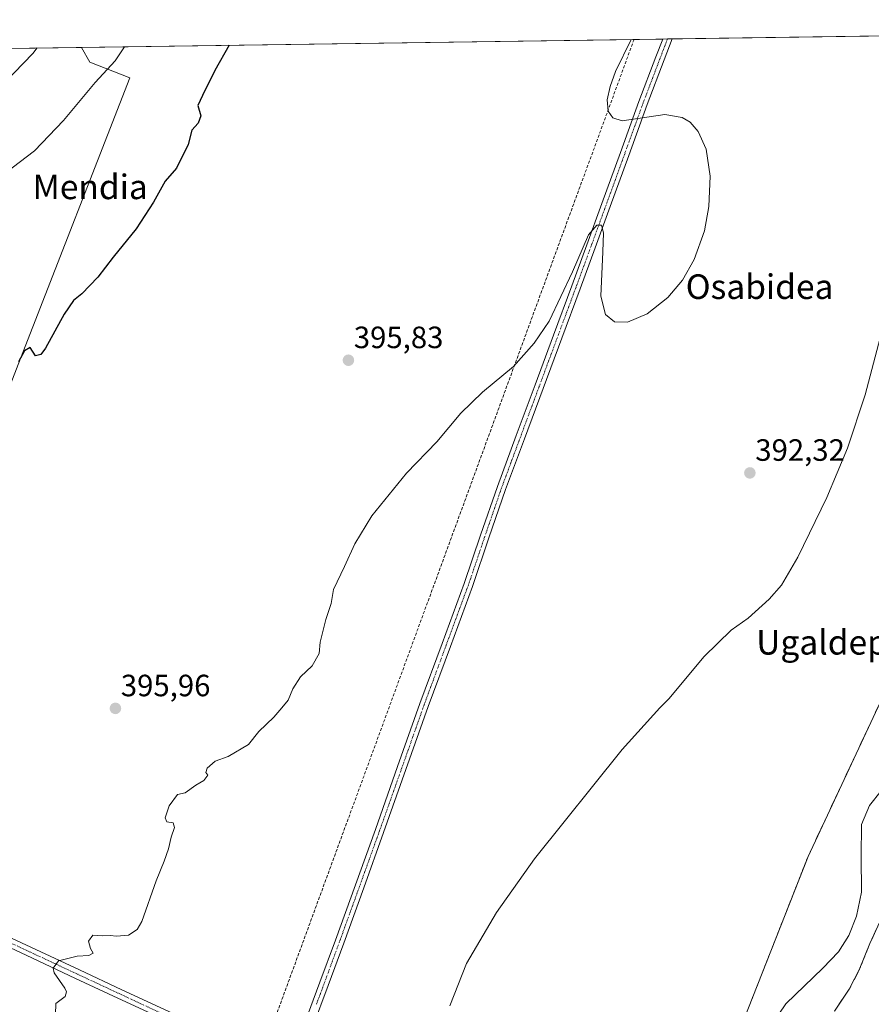
# Model space of a CAD drawing. Units: metres. Extents: x 597085 to 600525, y 4738369 to 4740731.
# Drawn here: x 599844 to 600121, y 4740411 to 4740731 of the extents above; entities that cross this region are included whole.
import ezdxf
from ezdxf.enums import TextEntityAlignment as Align

# ---------------------------------------------------------------- set-up
doc = ezdxf.new("R2010")
doc.units = ezdxf.units.M
doc.header["$MEASUREMENT"] = 0
for name, pattern in [('TRAZO_Y_PUNTO', [1, 0.5, -0.25, 0, -0.25]), ('TRAZOS', [0.75, 0.5, -0.25]), ('TRAZOSX2', [1.5, 1, -0.5])]:
    doc.linetypes.add(name, pattern=pattern)
for name, color, linetype, lineweight in [('Arbolado forestal', 92, 'TRAZOS', 0), ('Arbolado forestal CxS', 92, 'Continuous', 0), ('Camino', 19, 'Continuous', 0), ('Camino Cxs', 19, 'Continuous', 0), ('Camino eje', 39, 'TRAZO_Y_PUNTO', 13), ('Carátula', 7, 'Continuous', 5), ('Comarca CxS', 133, 'Continuous', 0), ('Comunidad Autónoma CxS', 142, 'Continuous', 0), ('Conducción de agua lineal', 5, 'TRAZOSX2', 0), ('Corriente natural Cxs', 5, 'Continuous', 13), ('Corriente natural superficial', 5, 'Continuous', 13), ('Cultivos herbáceos CxS', 92, 'Continuous', 0), ('Curva de nivel maestra', 36, 'Continuous', 30), ('Curva de nivel normal', 36, 'Continuous', 0), ('Entidad de ámbito territorial CxS', 92, 'Continuous', 0), ('Municipio CxS', 142, 'Continuous', 0), ('Provincia CxS', 1, 'Continuous', 0), ('Punto de cota en terreno', 7, 'Continuous', 0), ('Rótulo de punto de cota en terreno', 19, 'Continuous', 0), ('Suelo desnudo', 252, 'Continuous', 0), ('Suelo desnudo CxS', 43, 'Continuous', 0), ('Texto cartográfico', 19, 'Continuous', 0)]:
    doc.layers.add(name, color=color, linetype=linetype, lineweight=lineweight)
doc.styles.add('Arial', font='txt', dxfattribs={"height": 0.2})

# ---------------------------------------------------------------- blocks, each defined once
blk = doc.blocks.new('*U150')
at = {"layer": 'Cultivos herbáceos CxS', "color": 92, "linetype": 'Continuous', "lineweight": 0}
for points in [[(600139.15, 4740541.08, 386), (600100.72, 4740459.03, 386.33), (600072.27, 4740386.69, 388)], [(599827.65, 4740577.58, 399.15), (599845.3, 4740622.84, 399.93), (599880.15, 4740712.18, 403.27), (599867.1, 4740717.27, 406.12), (599864.34, 4740722.1, 407.3), (600200.69, 4740726.92, 385.64)]]:
    blk.add_polyline3d(points, dxfattribs=at)
blk = doc.blocks.new('*U164')
at = {"layer": 'Suelo desnudo CxS', "color": 43, "linetype": 'Continuous', "lineweight": 0}
blk.add_polyline3d([(600109.28, 4740408.77, 384.42), (600114.14, 4740415.87, 384.28), (600117.39, 4740422.13, 384.13), (600120.83, 4740430.67, 383.94), (600124.05, 4740437.74, 384.14)], dxfattribs=at)
blk = doc.blocks.new('5PATER')
at = {"layer": 'Carátula', "linetype": 'Continuous', "lineweight": 5}
h = blk.add_hatch(color=250, dxfattribs=at)
edge = h.paths.add_edge_path()
edge.add_ellipse((0, 0.01), major_axis=(-1.33, -1.34), ratio=0.999422, start_angle=0, end_angle=360)

msp = doc.modelspace()

# ---------------------------------------------------------------- linework, layer by layer
at = {"layer": 'Arbolado forestal', "color": 92, "linetype": 'TRAZOS', "lineweight": 0}
for points in [[(600200.69, 4740726.92, 385.64), (600200.69, 4740726.92, 385.64), (600199.88, 4740724.54, 385.42), (600199.85, 4740724.45, 385.42), (600189.17, 4740691.19, 385.18), (600156.74, 4740607.81, 385.39), (600139.15, 4740541.08, 386), (600100.72, 4740459.03, 386.33), (600072.27, 4740386.69, 388), (600054.37, 4740327.27, 387.93), (600053.78, 4740301.86, 385.77), (600057.07, 4740212.91, 386.8), (600077.19, 4740132.39, 385.4), (600083.14, 4740108.57, 385.3), (600064.79, 4740050.6, 384.89), (600053.2, 4740018.72, 384.25), (600030.03, 4739989.73, 384.36), (600007.63, 4739988.92, 384.46), (599996.51, 4739991.3, 384.45), (599988.81, 4739994.9, 386.62), (599985.38, 4739996.5, 386.9), (599984.6, 4739996.86, 386.87), (599983.25, 4739996.58, 387.02), (599982.45, 4739996.41, 387.1)], [(600124.05, 4740437.74, 384.14), (600120.83, 4740430.67, 383.94), (600117.39, 4740422.13, 384.13), (600114.14, 4740415.87, 384.28), (600109.28, 4740408.77, 384.42)]]:
    msp.add_polyline3d(points, dxfattribs=at)
at = {"layer": 'Arbolado forestal CxS', "color": 92, "linetype": 'Continuous', "lineweight": 0}
for points in [[(600072.27, 4740386.69, 388), (600100.72, 4740459.03, 386.33), (600139.15, 4740541.08, 386)], [(600124.05, 4740437.74, 384.14), (600120.83, 4740430.67, 383.94), (600117.39, 4740422.13, 384.13), (600114.14, 4740415.87, 384.28), (600109.28, 4740408.77, 384.42)]]:
    msp.add_polyline3d(points, dxfattribs=at)
at = {"layer": 'Camino', "color": 19, "linetype": 'Continuous', "lineweight": 0}
for points in [[(599930.85, 4740389.13, 391.27), (599931.85, 4740391.54, 391.48), (599934.38, 4740397.94, 391.71), (599936.83, 4740404.39, 391.73), (599941.94, 4740418.11, 391.58), (599946.98, 4740431.86, 391.54), (599953.5, 4740449.83, 391.56), (599959.97, 4740467.81, 391.88), (599967.22, 4740488.27, 392.26), (599974.47, 4740508.75, 392.6), (599981.67, 4740528.28, 393.04), (599988.87, 4740547.74, 393.51), (599994.21, 4740563.49, 393.78), (599999.65, 4740579.28, 394.15), (600005.8, 4740595.86, 394.45), (600011.94, 4740612.4, 394.66), (600017.92, 4740628.5, 394.8), (600023.89, 4740644.59, 394.99), (600028.8, 4740657.94, 394.91), (600033.68, 4740671.3, 394.88), (600039.7, 4740687.89, 395.01), (600045.73, 4740704.5, 394.97), (600051.26, 4740719.06, 394.91), (600053.44, 4740724.81, 394.86)], [(600056.52, 4740724.86, 394.89), (600053.94, 4740718.04, 394.94), (600048.42, 4740703.5, 395.03), (600042.4, 4740686.91, 395.07), (600036.37, 4740670.32, 394.93), (600031.49, 4740656.95, 394.89), (600026.58, 4740643.6, 394.9), (600020.6, 4740627.5, 394.79), (600008.49, 4740594.86, 394.43), (600002.35, 4740578.32, 394.16), (599996.92, 4740562.57, 393.59), (599991.57, 4740546.78, 393.32), (599984.36, 4740527.28, 392.83), (599977.17, 4740507.78, 392.36), (599969.93, 4740487.31, 392.02), (599962.67, 4740466.85, 391.71), (599956.19, 4740448.86, 391.38), (599949.68, 4740430.88, 391.33), (599944.63, 4740417.12, 391.41), (599939.52, 4740403.38, 391.62), (599937.05, 4740396.91, 391.56), (599934.51, 4740390.46, 391.59), (599933.5, 4740388.04, 391.42), (599932.83, 4740386.2, 391.2)], [(600053.44, 4740724.81, 394.86), (600056.52, 4740724.86, 394.89)], [(599771.35, 4740465.07, 401.27), (599773.44, 4740463.93, 400.93), (599775.89, 4740462.98, 400.53), (599778.61, 4740462.1, 400.1), (599782.05, 4740460.85, 399.67), (599787.09, 4740458.38, 399.35), (599792.13, 4740455.86, 398.7), (599801.87, 4740450.88, 398.11), (599811.66, 4740445.99, 396.99), (599823.42, 4740440.67, 396.72), (599835.23, 4740435.42, 396), (599849.48, 4740428.76, 395.31), (599863.73, 4740422.11, 394.58), (599877.53, 4740415.69, 393.72), (599891.33, 4740409.26, 393.03), (599904.2, 4740403.28, 392.44), (599917.09, 4740397.28, 391.88), (599922.46, 4740394.7, 391.76), (599927.6, 4740391.65, 391.48), (599930.85, 4740389.13, 391.27)], [(599890.04, 4740406.5, 392.92), (599876.24, 4740412.93, 393.66), (599862.44, 4740419.35, 394.41), (599848.2, 4740426.01, 395.36), (599833.97, 4740432.66, 396.21), (599822.18, 4740437.9, 396.91), (599810.36, 4740443.24, 397.58), (599800.5, 4740448.16, 398.26), (599790.75, 4740453.14, 399.05), (599785.74, 4740455.65, 399.41), (599780.95, 4740458, 399.92), (599777.91, 4740458.86, 400.36), (599775.38, 4740458.13, 400.76), (599773.78, 4740456.72, 401.07), (599772.78, 4740455.01, 401.29)]]:
    msp.add_polyline3d(points, dxfattribs=at)
at = {"layer": 'Camino Cxs', "color": 19, "linetype": 'Continuous', "lineweight": 0}
for points in [[(599936.83, 4740404.39, 391.73), (599941.94, 4740418.11, 391.58), (599946.98, 4740431.86, 391.54), (599953.5, 4740449.83, 391.56), (599959.97, 4740467.81, 391.88), (599967.22, 4740488.27, 392.26), (599974.47, 4740508.75, 392.6), (599981.67, 4740528.28, 393.04), (599988.87, 4740547.74, 393.51), (599994.21, 4740563.49, 393.78), (599999.65, 4740579.28, 394.15), (600005.8, 4740595.86, 394.45), (600011.94, 4740612.4, 394.66), (600017.92, 4740628.5, 394.8), (600023.89, 4740644.59, 394.99), (600028.8, 4740657.94, 394.91), (600033.68, 4740671.3, 394.88), (600039.7, 4740687.89, 395.01), (600045.73, 4740704.5, 394.97), (600051.26, 4740719.06, 394.91), (600053.44, 4740724.81, 394.86), (600053.44, 4740724.81, 394.86), (600056.52, 4740724.86, 394.89), (600053.94, 4740718.04, 394.94), (600048.42, 4740703.5, 395.03), (600042.4, 4740686.91, 395.07), (600036.37, 4740670.32, 394.93), (600031.49, 4740656.95, 394.89), (600026.58, 4740643.6, 394.9), (600020.6, 4740627.5, 394.79), (600008.49, 4740594.86, 394.43), (600002.35, 4740578.32, 394.16), (599996.92, 4740562.57, 393.59), (599991.57, 4740546.78, 393.32), (599984.36, 4740527.28, 392.83), (599977.17, 4740507.78, 392.36), (599969.93, 4740487.31, 392.02), (599962.67, 4740466.85, 391.71), (599956.19, 4740448.86, 391.38), (599949.68, 4740430.88, 391.33), (599944.63, 4740417.12, 391.41), (599939.52, 4740403.38, 391.62)], [(599835.23, 4740435.42, 396), (599849.48, 4740428.76, 395.31), (599863.73, 4740422.11, 394.58), (599877.53, 4740415.69, 393.72), (599891.33, 4740409.26, 393.03)], [(599890.04, 4740406.5, 392.92), (599876.24, 4740412.93, 393.66), (599862.44, 4740419.35, 394.41), (599848.2, 4740426.01, 395.36), (599833.97, 4740432.66, 396.21)]]:
    msp.add_polyline3d(points, dxfattribs=at)
at = {"layer": 'Camino eje', "color": 39, "linetype": 'TRAZO_Y_PUNTO', "lineweight": 13}
for points in [[(600054.98, 4740724.83, 394.87), (600053.69, 4740721.43, 394.92), (600052.6, 4740718.55, 394.92), (600047.08, 4740704, 395.02), (600038.04, 4740679.11, 395.03), (600035.03, 4740670.81, 394.91), (600030.15, 4740657.45, 394.9), (600025.24, 4740644.1, 394.94), (600022.25, 4740636.05, 394.89), (600016.28, 4740619.96, 394.71), (600013.29, 4740611.91, 394.66), (600010.22, 4740603.63, 394.56), (600004.08, 4740587.09, 394.32), (600001, 4740578.8, 394.14), (599995.57, 4740563.03, 393.65), (599990.22, 4740547.26, 393.41), (599986.62, 4740537.51, 393.18), (599983.02, 4740527.78, 392.93), (599975.82, 4740508.27, 392.48), (599972.2, 4740498.03, 392.33), (599968.58, 4740487.79, 392.14), (599964.95, 4740477.56, 391.93), (599961.32, 4740467.33, 391.82), (599958.08, 4740458.34, 391.6), (599954.85, 4740449.35, 391.48), (599951.59, 4740440.36, 391.43), (599948.33, 4740431.37, 391.43), (599945.81, 4740424.49, 391.5), (599943.29, 4740417.62, 391.49), (599940.73, 4740410.75, 391.56)], [(599890.69, 4740407.88, 392.94), (599876.89, 4740414.31, 393.67), (599863.09, 4740420.73, 394.49), (599855.97, 4740424.06, 394.91), (599848.84, 4740427.39, 395.32), (599834.6, 4740434.04, 396.11), (599822.8, 4740439.29, 396.8), (599816.92, 4740441.95, 397.05), (599811.01, 4740444.62, 397.3), (599806.08, 4740447.08, 397.74), (599801.19, 4740449.52, 398.16), (599796.31, 4740452.01, 398.38), (599791.44, 4740454.5, 398.9), (599788.92, 4740455.76, 399.11), (599786.42, 4740457.02, 399.42), (599781.5, 4740459.43, 399.82), (599773.71, 4740461.06, 400.96), (599769.27, 4740459.66, 401.3)]]:
    msp.add_polyline3d(points, dxfattribs=at)
at = {"layer": 'Comarca CxS', "color": 133, "linetype": 'Continuous', "lineweight": 0}
msp.add_polyline3d([(600525.03, 4738417.73, 381.4), (597117.38, 4738368.86, 382.17), (597110.39, 4738865.76, 511.83), (597104.19, 4739306.27, 803.72), (597084.84, 4740682.25, 850.8), (598703.63, 4740705.46, 550.39), (600491.34, 4740731.09, 387.24), (600492.41, 4740657.86, 387.16), (600525.03, 4738417.73, 381.4)], close=True, dxfattribs=at)
msp.add_polyline3d([(600525.03, 4738417.73, 381.4), (597117.38, 4738368.86, 382.17), (597110.39, 4738865.76, 511.83), (597104.19, 4739306.27, 803.72), (597084.84, 4740682.25, 850.8), (598703.63, 4740705.46, 550.39), (600491.34, 4740731.09, 387.24), (600492.41, 4740657.86, 387.16), (600525.03, 4738417.73, 381.4)], close=True, dxfattribs=at)
at = {"layer": 'Comunidad Autónoma CxS', "color": 142, "linetype": 'Continuous', "lineweight": 0}
msp.add_polyline3d([(600525.03, 4738417.73, 381.4), (597117.38, 4738368.86, 382.17), (597084.84, 4740682.25, 850.8), (600491.34, 4740731.09, 387.24), (600525.03, 4738417.73, 381.4)], close=True, dxfattribs=at)
msp.add_polyline3d([(600525.03, 4738417.73, 381.4), (597117.38, 4738368.86, 382.17), (597084.84, 4740682.25, 850.8), (600491.34, 4740731.09, 387.24), (600525.03, 4738417.73, 381.4)], close=True, dxfattribs=at)
at = {"layer": 'Conducción de agua lineal', "color": 5, "linetype": 'TRAZOSX2', "lineweight": 0}
msp.add_polyline3d([(600044.12, 4740724.68, 395.14), (599847.64, 4740189.18, 389.47), (599797.66, 4740058.92, 387.58), (599795.79, 4740054.06, 387.32), (599765.29, 4740039.89, 388.6), (599749.41, 4740033.46, 393.07), (599717.56, 4739952.92, 407.69), (599696.42, 4739899.45, 413.05), (599739.9, 4739799.93, 421.07), (599747.96, 4739793.25, 420.32), (599773.72, 4739765.24, 415.19), (599812.07, 4739649.69, 408.14), (599825.3, 4739521.62, 400.74), (599816.31, 4739489.63, 398.71), (599810.61, 4739469.13, 401.92), (599805.74, 4739451.62, 404.04), (599787.15, 4739425.35, 407.65), (599720.75, 4739183.67, 424.7), (599658.91, 4739111.34, 433.4), (599658.52, 4739111.11, 433.41), (599642.58, 4739101.84, 432.44), (599405.9, 4739000.13, 420.45), (599399.68, 4738997.46, 420.01), (599394.05, 4738997.26, 420.1)], dxfattribs=at)
at = {"layer": 'Corriente natural Cxs', "color": 5, "linetype": 'Continuous', "lineweight": 13}
msp.add_polyline3d([(600109.28, 4740408.77, 384.42), (600114.14, 4740415.87, 384.28), (600117.39, 4740422.13, 384.13), (600120.83, 4740430.67, 383.94), (600124.05, 4740437.74, 384.14)], dxfattribs=at)
at = {"layer": 'Corriente natural superficial', "color": 5, "linetype": 'Continuous', "lineweight": 13}
msp.add_polyline3d([(600109.28, 4740408.77, 384.42), (600114.14, 4740415.87, 384.28), (600117.39, 4740422.13, 384.13), (600120.83, 4740430.67, 383.94), (600124.05, 4740437.74, 384.14)], dxfattribs=at)
at = {"layer": 'Cultivos herbáceos CxS', "color": 92, "linetype": 'Continuous', "lineweight": 0}
for points in [[(599864.34, 4740722.1, 407.3), (600053.44, 4740724.81, 394.86), (600054.98, 4740724.83, 394.87), (600056.52, 4740724.86, 394.89), (600193.83, 4740726.83, 385.94), (600200.69, 4740726.92, 385.64)], [(600200.69, 4740726.92, 385.64), (600200.69, 4740726.92, 385.64), (600199.88, 4740724.54, 385.42), (600199.85, 4740724.45, 385.42), (600189.17, 4740691.19, 385.18), (600156.74, 4740607.81, 385.39), (600139.15, 4740541.08, 386), (600100.72, 4740459.03, 386.33), (600072.27, 4740386.69, 388), (600054.37, 4740327.27, 387.93), (600053.78, 4740301.86, 385.77), (600057.07, 4740212.91, 386.8), (600077.19, 4740132.39, 385.4), (600083.14, 4740108.57, 385.3), (600064.79, 4740050.6, 384.89), (600053.2, 4740018.72, 384.25), (600030.03, 4739989.73, 384.36), (600007.63, 4739988.92, 384.46), (599996.51, 4739991.3, 384.45), (599988.81, 4739994.9, 386.62), (599985.38, 4739996.5, 386.9), (599984.6, 4739996.86, 386.87), (599983.25, 4739996.58, 387.02), (599982.45, 4739996.41, 387.1)], [(599766.85, 4740610.79, 403.46), (599776.42, 4740605.01, 402.38), (599802.24, 4740589.15, 400.12), (599816.24, 4740580.55, 399.58), (599826.38, 4740574.33, 399.24), (599827.65, 4740577.58, 399.15), (599845.3, 4740622.84, 399.93), (599880.15, 4740712.18, 403.27), (599867.1, 4740717.27, 406.12), (599864.34, 4740722.1, 407.3)], [(599766.85, 4740610.79, 403.46), (599776.42, 4740605.01, 402.38), (599802.24, 4740589.15, 400.12), (599816.24, 4740580.55, 399.58), (599826.38, 4740574.33, 399.24), (599827.65, 4740577.58, 399.15), (599845.3, 4740622.84, 399.93), (599880.15, 4740712.18, 403.27), (599867.1, 4740717.27, 406.12), (599864.34, 4740722.1, 407.3)], [(599826.54, 4740721.56, 415.7), (599864.34, 4740722.1, 407.3), (599867.1, 4740717.27, 406.12), (599880.15, 4740712.18, 403.27), (599845.3, 4740622.84, 399.93), (599827.65, 4740577.58, 399.15)], [(599826.54, 4740721.56, 415.7), (599828.83, 4740721.59, 415.67), (599830.51, 4740721.62, 415.65), (599838.98, 4740721.74, 413.81), (599864.34, 4740722.1, 407.3)]]:
    msp.add_polyline3d(points, dxfattribs=at)
at = {"layer": 'Curva de nivel maestra', "color": 36, "linetype": 'Continuous', "lineweight": 30}
msp.add_polyline3d([(599912.4, 4740722.79, 400), (599907.79, 4740714.55, 400), (599903.74, 4740706.4, 400), (599902.24, 4740703.22, 400), (599903.2, 4740699.82, 400), (599902.31, 4740697.49, 400), (599900.26, 4740695.16, 400), (599899.03, 4740690.49, 400), (599895.24, 4740682.82, 400), (599891.59, 4740678.55, 400), (599887.81, 4740671.73, 400), (599882.11, 4740663.14, 400), (599874.66, 4740653.86, 400), (599869.66, 4740647.34, 400), (599864.51, 4740641.95, 400), (599861.79, 4740639.8, 400), (599858.79, 4740635.3, 400), (599852.69, 4740624.25, 400), (599851.19, 4740622.25, 400), (599849.38, 4740621.79, 400), (599847.69, 4740624.46, 400), (599845.84, 4740623.46, 400), (599843.83, 4740619.9, 400)], dxfattribs=at)
at = {"layer": 'Curva de nivel normal', "color": 36, "linetype": 'Continuous', "lineweight": 0}
for points in [[(600043.14, 4740724.66, 395), (600038.12, 4740714.27, 395), (600036.31, 4740709.37, 395), (600035.41, 4740705.08, 395), (600035.69, 4740701.35, 395), (600037.18, 4740699.18, 395), (600040.3, 4740698.22, 395), (600054.14, 4740700.22, 395), (600059.74, 4740699.3, 395), (600062.33, 4740697.73, 395), (600064.96, 4740694.77, 395), (600067.53, 4740689, 395), (600068.86, 4740680.17, 395), (600068.45, 4740670.4, 395), (600066.99, 4740662.47, 395), (600063.7, 4740653.11, 395), (600059.86, 4740646.44, 395), (600055.09, 4740640.78, 395), (600048.4, 4740635.49, 395), (600041.94, 4740632.78, 395), (600037.73, 4740632.88, 395), (600034.86, 4740635.24, 395), (600033.28, 4740641.16, 395), (600033.97, 4740655.62, 395), (600034.2, 4740661.77, 395), (600033.51, 4740664.25, 395), (600031.98, 4740664.28, 395), (600029.31, 4740661.1, 395), (600024.05, 4740649.06, 395), (600016.51, 4740633.12, 395), (600011.59, 4740625.96, 395), (600004.86, 4740618.33, 395), (599994.83, 4740609.93, 395), (599987.82, 4740603.12, 395), (599979.95, 4740593.79, 395), (599970.12, 4740583.67, 395), (599958.84, 4740569.74, 395), (599953.28, 4740560.62, 395), (599949.92, 4740553.25, 395), (599946.33, 4740545.87, 395), (599945.64, 4740541.32, 395), (599943.83, 4740536.1, 395), (599942.07, 4740528.73, 395), (599941.66, 4740525.04, 395), (599939.43, 4740521.03, 395), (599935.64, 4740517.38, 395), (599933.1, 4740513.49, 395), (599931.57, 4740509.82, 395), (599929.54, 4740507.36, 395), (599926.96, 4740504.31, 395), (599922.06, 4740499.7, 395), (599918.68, 4740495.38, 395), (599912.06, 4740491.57, 395), (599907.87, 4740490.06, 395), (599905.3, 4740487.76, 395), (599904.77, 4740486.28, 395), (599905.47, 4740485.42, 395), (599904.15, 4740483.74, 395), (599901.54, 4740482.23, 395), (599898.12, 4740479.76, 395), (599895.6, 4740479.17, 395), (599892.94, 4740475.5, 395), (599891.57, 4740471.54, 395), (599892.18, 4740470.23, 395), (599894.22, 4740470, 395), (599894.63, 4740468.39, 395), (599893.55, 4740465.34, 395), (599892.68, 4740461.48, 395), (599891.27, 4740457.48, 395), (599888.65, 4740451.1, 395), (599884.02, 4740437.89, 395), (599882.52, 4740435.31, 395), (599879.7, 4740433.43, 395), (599875.79, 4740433.08, 395), (599873.66, 4740433.35, 395), (599871.08, 4740433.2, 395), (599868.1, 4740433.44, 395), (599866.65, 4740431.48, 395), (599867.3, 4740429.11, 395), (599868.13, 4740427.59, 395), (599866.74, 4740426.87, 395), (599862.99, 4740426.64, 395), (599856.88, 4740425.05, 395), (599855.21, 4740422.7, 395), (599855.51, 4740421.16, 395), (599858.94, 4740416.21, 395), (599859.54, 4740415.06, 395), (599859.03, 4740413.5, 395), (599856.07, 4740411.18, 395), (599855.88, 4740407.63, 395)], [(599849.96, 4740721.89, 410), (599848.55, 4740720.07, 410), (599836.24, 4740707.49, 410)], [(599839.54, 4740681.19, 405), (599849.1, 4740688.49, 405), (599858.51, 4740698.27, 405), (599868.86, 4740710.62, 405), (599875.32, 4740717.66, 405), (599878.39, 4740722.3, 405)], [(600125.31, 4740631.82, 390), (600119.32, 4740609.16, 390), (600113.59, 4740591.8, 390), (600106.86, 4740575.72, 390), (600097.44, 4740556.3, 390), (600092.09, 4740547.18, 390), (600088.12, 4740542.66, 390), (600081.26, 4740536.49, 390), (600075.7, 4740532.55, 390), (600066.91, 4740524.08, 390), (600055.41, 4740510.22, 390), (600052.51, 4740507.4, 390), (600040.29, 4740493.81, 390), (600011.72, 4740458.3, 390), (599999.37, 4740440.84, 390), (599989.63, 4740424.18, 390), (599984.15, 4740410.48, 390)], [(600089.2, 4740404.66, 385), (600093.53, 4740411.16, 385), (600105.48, 4740422.72, 385), (600110.6, 4740427.98, 385), (600113.95, 4740433.37, 385), (600116.46, 4740439.6, 385), (600118.14, 4740447.38, 385), (600118.03, 4740459.03, 385), (600118.13, 4740469.45, 385), (600120.7, 4740475.54, 385), (600124.55, 4740480.32, 385)]]:
    msp.add_polyline3d(points, dxfattribs=at)
at = {"layer": 'Entidad de ámbito territorial CxS', "color": 92, "linetype": 'Continuous', "lineweight": 0}
msp.add_polyline3d([(598703.63, 4740705.46, 550.39), (600491.34, 4740731.09, 387.24)], dxfattribs=at)
msp.add_polyline3d([(598703.63, 4740705.46, 550.39), (600491.34, 4740731.09, 387.24)], dxfattribs=at)
at = {"layer": 'Municipio CxS', "color": 142, "linetype": 'Continuous', "lineweight": 0}
msp.add_polyline3d([(598703.63, 4740705.46, 550.39), (600491.34, 4740731.09, 387.24), (600491.34, 4740731.09, 387.24), (600519.64, 4738787.96, 382.36)], dxfattribs=at)
msp.add_polyline3d([(598703.63, 4740705.46, 550.39), (600491.34, 4740731.09, 387.24), (600491.34, 4740731.09, 387.24), (600519.64, 4738787.96, 382.36)], dxfattribs=at)
at = {"layer": 'Provincia CxS', "color": 1, "linetype": 'Continuous', "lineweight": 0}
msp.add_polyline3d([(600525.03, 4738417.73, 381.4), (597117.38, 4738368.86, 382.17), (597084.84, 4740682.25, 850.8), (600491.34, 4740731.09, 387.24), (600525.03, 4738417.73, 381.4)], close=True, dxfattribs=at)
msp.add_polyline3d([(600525.03, 4738417.73, 381.4), (597117.38, 4738368.86, 382.17), (597084.84, 4740682.25, 850.8), (600491.34, 4740731.09, 387.24), (600525.03, 4738417.73, 381.4)], close=True, dxfattribs=at)
at = {"layer": 'Suelo desnudo', "color": 252, "linetype": 'Continuous', "lineweight": 0}
msp.add_polyline3d([(600124.05, 4740437.74, 384.14), (600120.83, 4740430.67, 383.94), (600117.39, 4740422.13, 384.13), (600114.14, 4740415.87, 384.28), (600109.28, 4740408.77, 384.42)], dxfattribs=at)

# ---------------------------------------------------------------- block references
at = {"layer": 'Cultivos herbáceos CxS', "color": 92, "linetype": 'Continuous', "lineweight": 0}
msp.add_blockref('*U150', (0, 0), dxfattribs=at)
at = {"layer": 'Punto de cota en terreno', "linetype": 'Continuous', "lineweight": 0}
for p in [(599951.2, 4740620.35, 395.83), (600081.8, 4740583.72, 392.32), (599875.41, 4740507.16, 395.96)]:
    msp.add_blockref('5PATER', p, dxfattribs=at)
at = {"layer": 'Suelo desnudo CxS', "color": 43, "linetype": 'Continuous', "lineweight": 0}
msp.add_blockref('*U164', (0, 0), dxfattribs=at)

# ---------------------------------------------------------------- texts
at = {"layer": 'Rótulo de punto de cota en terreno', "color": 19, "linetype": 'Continuous', "lineweight": 0, "style": 'Arial'}
for s, p in [('395,83', (599952.96, 4740622.11)), ('392,32', (600083.56, 4740585.48)), ('395,96', (599877.17, 4740508.92))]:
    msp.add_text(s, height=7, dxfattribs=at).set_placement(p, align=Align.BOTTOM_LEFT)
at = {"layer": 'Texto cartográfico', "color": 19, "linetype": 'Continuous', "lineweight": 0, "style": 'Arial'}
for s, p in [('Mendia', (599867.2, 4740676.74)), ('Osabidea', (600084.96, 4740644.28)), ('Ugaldepea', (600111.38, 4740528.66))]:
    msp.add_text(s, height=8, dxfattribs=at).set_placement(p, align=Align.MIDDLE_CENTER)

doc.saveas('drawing.dxf')
